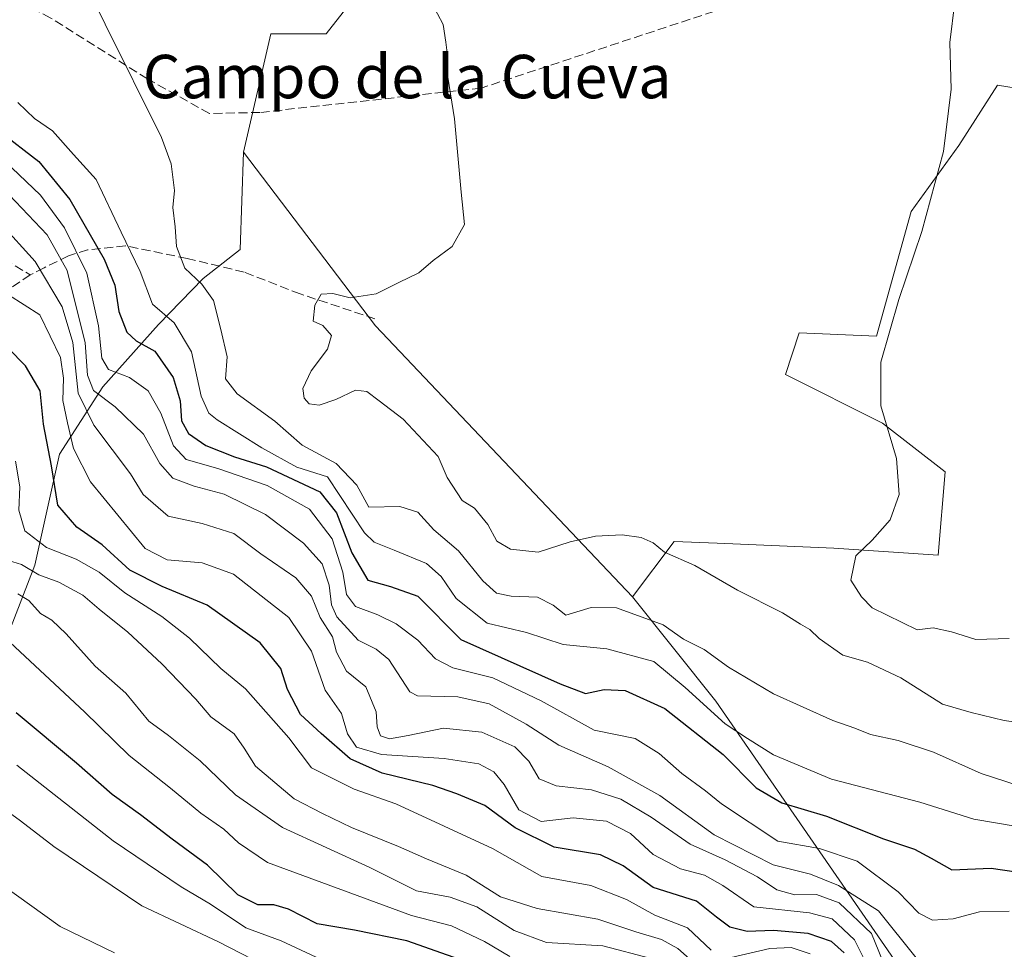
# Model space of a CAD drawing. Units: metres. Extents: x 641228 to 644680, y 4746076 to 4748460.
# Drawn here: x 642655 to 642836, y 4747516 to 4747688 of the extents above; entities that cross this region are included whole.
import ezdxf
from ezdxf.enums import TextEntityAlignment as Align

# ---------------------------------------------------------------- set-up
doc = ezdxf.new("R2010")
doc.units = ezdxf.units.M
doc.header["$MEASUREMENT"] = 0
doc.linetypes.add('DGN Style 3', pattern=[2.307223458686699, 1.648016756204785, -0.6592067024819142])
for name, color, linetype, lineweight in [('Arbolado forestal CxS', 92, 'Continuous', 0), ('Curva de nivel maestra', 30, 'Continuous', 30), ('Curva de nivel normal', 30, 'Continuous', 0), ('Matorral CxS', 135, 'Continuous', 0), ('Pastizal CxS', 92, 'Continuous', 0), ('Senda', 7, 'DGN Style 3', 0), ('Texto cartográfico', 7, 'Continuous', 0)]:
    doc.layers.add(name, color=color, linetype=linetype, lineweight=lineweight)
doc.styles.add('Style-Arial', font='txt')

# ---------------------------------------------------------------- blocks, each defined once
blk = doc.blocks.new('*U5')
at = {"layer": 'Arbolado forestal CxS', "color": 92, "linetype": 'Continuous', "lineweight": 0}
blk.add_polyline3d([(642651.0258999999, 4747755.3279, 1318.229600000006), (642666.3860999999, 4747763.013499999, 1321.510500000004), (642676.6262999997, 4747771.9791, 1322.697899999999), (642675.3465, 4747788.630899999, 1321.416899999997), (642680.8931, 4747794.1799, 1321.649699999994), (642683.0277000006, 4747796.3157, 1321.703500000003), (642688.1475000001, 4747787.349500001, 1322.774799999999), (642689.4266999997, 4747757.8891, 1327.200800000006), (642689.4260999998, 4747734.833500001, 1331.520099999994), (642702.2257000003, 4747725.8673, 1335.568499999994), (642718.8664999995, 4747711.777100001, 1339.804099999994), (642720.1458999999, 4747696.407500001, 1339.738599999997), (642711.1848999998, 4747684.879699999, 1338.913799999995), (642700.9448999995, 4747684.880100001, 1338.386599999998), (642695.9512999998, 4747663.0615, 1337.128800000006), (642695.3349000001, 4747645.1187, 1337.140899999999), (642688.4659000002, 4747639.7861, 1335.338000000003), (642680.2287, 4747631.318299999, 1329.077600000004), (642669.9874999998, 4747619.790899999, 1316.583599999998), (642662.0141000003, 4747607.4121, 1301.505799999999), (642657.4628999997, 4747586.971700001, 1292.550399999993), (642646.7451, 4747559.383300001, 1271.304699999993)], dxfattribs=at)
blk = doc.blocks.new('*U6')
at = {"layer": 'Matorral CxS', "color": 135, "linetype": 'Continuous', "lineweight": 0}
blk.add_polyline3d([(642646.7451, 4747559.383300001, 1271.304699999993), (642657.4628999997, 4747586.971700001, 1292.550399999993), (642662.0141000003, 4747607.4121, 1301.505799999999), (642669.9874999998, 4747619.790899999, 1316.583599999998), (642680.2287, 4747631.318299999, 1329.077600000004), (642688.4659000002, 4747639.7861, 1335.338000000003), (642695.3349000001, 4747645.1187, 1337.140899999999), (642695.9512999998, 4747663.0615, 1337.128800000006), (642720.2713000001, 4747631.0385, 1339.956000000006), (642767.6309000002, 4747581.0845, 1337.249800000005), (642782.9912999999, 4747561.870300001, 1332.142099999998), (642820.1108999997, 4747508.0735, 1310.900200000004)], dxfattribs=at)

msp = doc.modelspace()

# ---------------------------------------------------------------- linework, layer by layer
at = {"layer": 'Arbolado forestal CxS', "color": 92, "linetype": 'Continuous', "lineweight": 0}
for points in [[(642651.0258999999, 4747755.3279, 1318.229600000006), (642666.3860999999, 4747763.013499999, 1321.510500000004), (642676.6262999997, 4747771.9791, 1322.697899999999), (642675.3465, 4747788.630899999, 1321.416899999997), (642680.8931, 4747794.1799, 1321.649699999994), (642683.0277000006, 4747796.3157, 1321.703500000003), (642688.1475000001, 4747787.349500001, 1322.774799999999), (642689.4266999997, 4747757.8891, 1327.200800000006), (642689.4260999998, 4747734.833500001, 1331.520099999994), (642702.2257000003, 4747725.8673, 1335.568499999994), (642718.8664999995, 4747711.777100001, 1339.804099999994), (642720.1458999999, 4747696.407500001, 1339.738599999997), (642711.1848999998, 4747684.879699999, 1338.913799999995), (642700.9448999995, 4747684.880100001, 1338.386599999998), (642695.9512999998, 4747663.0615, 1337.128800000006)], [(642820.1108999997, 4747508.0735, 1310.900200000004), (642782.9912999999, 4747561.870300001, 1332.142099999998), (642767.6309000002, 4747581.0845, 1337.249800000005), (642775.3120999997, 4747591.3311, 1340.502200000003), (642783.2367000004, 4747590.986099999, 1341.450899999996), (642804.7518999996, 4747590.0493, 1343.797699999996), (642823.9527000004, 4747588.767899999, 1346.191600000006), (642825.2330999998, 4747604.138699999, 1346.745699999999), (642813.7134999996, 4747613.104900001, 1344.744200000001), (642795.7927000001, 4747622.0711, 1343.090800000005), (642798.3529000003, 4747629.756899999, 1342.9614), (642812.6118999999, 4747629.145500001, 1344.276400000002), (642819.0022999998, 4747652.175100001, 1344.339099999997), (642827.7947000006, 4747664.3397, 1345.132400000002), (642834.9128999999, 4747675.454299999, 1346.369600000005), (642848.2747, 4747673.3051, 1348.127099999998)], [(642848.2747, 4747673.3051, 1348.127099999998), (642834.9128999999, 4747675.454299999, 1346.369600000005), (642827.7947000006, 4747664.3397, 1345.132400000002), (642819.0022999998, 4747652.175100001, 1344.339099999997), (642812.6118999999, 4747629.145500001, 1344.276400000002), (642798.3529000003, 4747629.756899999, 1342.9614), (642795.7927000001, 4747622.0711, 1343.090800000005), (642813.7134999996, 4747613.104900001, 1344.744200000001), (642825.2330999998, 4747604.138699999, 1346.745699999999), (642823.9527000004, 4747588.767899999, 1346.191600000006), (642804.7518999996, 4747590.0493, 1343.797699999996), (642783.2367000004, 4747590.986099999, 1341.450899999996), (642775.3120999997, 4747591.3311, 1340.502200000003), (642767.6309000002, 4747581.0845, 1337.249800000005)], [(642695.9512999998, 4747663.0615, 1337.128800000006), (642695.3349000001, 4747645.1187, 1337.140899999999), (642688.4659000002, 4747639.7861, 1335.338000000003), (642680.2287, 4747631.318299999, 1329.077600000004), (642669.9874999998, 4747619.790899999, 1316.583599999998), (642662.0141000003, 4747607.4121, 1301.505799999999), (642657.4628999997, 4747586.971700001, 1292.550399999993), (642646.7451, 4747559.383300001, 1271.304699999993)], [(642767.6309000002, 4747581.0845, 1337.249800000005), (642782.9912999999, 4747561.870300001, 1332.142099999998), (642820.1108999997, 4747508.0735, 1310.900200000004), (642836.7505000001, 4747497.826300001, 1301.745299999995), (642850.7077000003, 4747506.946900001, 1316.069600000003), (642858.5113000004, 4747502.9497, 1312.3177), (642873.2401000002, 4747511.465500001, 1317.683600000004), (642887.7096999995, 4747519.831300001, 1323.090599999996), (642887.7487000005, 4747519.853900001, 1323.090500000006), (642928.7094999999, 4747518.571900001, 1314.310100000002), (642953.0299000005, 4747499.358700001, 1301.245699999999), (642965.6102999998, 4747484.560699999, 1286.441000000006), (642968.6907000003, 4747463.6851, 1269.306700000001), (642972.2915000003, 4747447.268300001, 1255.920700000002), (642981.7198999999, 4747426.5593, 1240.110799999995), (642987.5884999996, 4747413.5395, 1230.378299999997), (643002.9483000003, 4747407.135299999, 1230.483099999998), (643027.2691000003, 4747408.4147, 1245.918999999994), (643073.3503000002, 4747419.9417, 1279.567899999995), (643108.8721000003, 4747421.640699999, 1286.415299999993)]]:
    msp.add_polyline3d(points, dxfattribs=at)
at = {"layer": 'Curva de nivel maestra', "color": 30, "linetype": 'Continuous', "lineweight": 30, "flags": 128}
for points, elevation in [([(642650.8099999997, 4747667.040100001), (642658.1699999999, 4747661.340100001), (642663.8899999997, 4747654.380100001), (642670.2599999999, 4747643.340100001), (642672.2000000002, 4747638.5801), (642672.9400000004, 4747633.6801), (642674.4500000002, 4747629.9001), (642676.1500000004, 4747628.3201), (642679.5999999996, 4747626.4101), (642682.9500000002, 4747621.5601), (642684.25, 4747617.2301), (642684.5099999999, 4747613.5601), (642685.79, 4747611.200099999), (642688.9900000002, 4747609.020099999), (642694.2699999996, 4747606.890100001), (642700.1399999997, 4747605.0601), (642709.9800000006, 4747600.4901), (642713.0599999997, 4747596.610099999), (642715.8700000001, 4747589.190099999), (642718.8300000001, 4747584.1501), (642723.0099999999, 4747583.0001), (642728.0800000001, 4747581.210100001), (642735.9900000002, 4747573.2301), (642754.2800000003, 4747565.0601), (642758.9600000001, 4747563.3101), (642762.4199999999, 4747564.0001), (642766.2800000003, 4747563.860099999), (642773.6100000005, 4747560.5101), (642784.3300000001, 4747552.020099999), (642790.4000000004, 4747545.9101), (642795.1200000001, 4747543.110099999), (642803.3899999997, 4747540.700099999), (642813.8700000001, 4747536.520099999), (642819.5999999996, 4747534.5601), (642822.7000000002, 4747532.920100001), (642826.4600000001, 4747530.780099999), (642833.7100000001, 4747531.110099999), (642840.8600000005, 4747530.040100001)], 1325), ([(642806.6500000004, 4747515.5001), (642804.2999999998, 4747517.550100001), (642800, 4747519.0601), (642793.5999999996, 4747519.5801), (642788.7599999999, 4747519.4001), (642785.54, 4747520.1801), (642783.0800000001, 4747522.0701), (642779.3899999997, 4747524.9801), (642771.4100000003, 4747527.5001), (642765.9199999999, 4747531.520099999), (642761.7199999997, 4747533.5701), (642753.1799999997, 4747534.970100001), (642745.9800000006, 4747538.5001), (642740.3899999997, 4747542.6601), (642735.2400000002, 4747544.8101), (642730.8300000001, 4747546.3201), (642721.4600000001, 4747548.5801), (642715.5800000001, 4747551.2301), (642710.2400000002, 4747555.880100001), (642706.4500000002, 4747559.440099999), (642704.04, 4747564.030099999), (642702.7999999998, 4747567.870100001), (642699, 4747572.600099999), (642689.25, 4747579.590100001), (642680.9600000001, 4747582.9801), (642674.9800000006, 4747586.040100001), (642669.8799999999, 4747590.700099999), (642665.2300000006, 4747593.920100001), (642661.7300000006, 4747597.9801), (642660.5599999997, 4747605.2301), (642659.0899999999, 4747612.940099999), (642658.4500000002, 4747619.0801), (642655.7199999997, 4747623.700099999), (642649.2800000003, 4747630.200099999)], 1300), ([(642749.5499999998, 4747509.420100001), (642726.0099999999, 4747517.6601), (642716.3700000001, 4747519.6801), (642709.5300000003, 4747520.850099999), (642704.1900000004, 4747523.5001), (642701.54, 4747524.3201), (642698.5800000001, 4747524.300100001), (642694.8899999997, 4747526.1801), (642689.29, 4747531.6601), (642682.7800000003, 4747536.4001), (642676.9600000001, 4747540.920100001), (642671.7100000001, 4747544.6501), (642665.1200000001, 4747550.440099999), (642654.0099999999, 4747559.710100001)], 1275)]:
    msp.add_lwpolyline(points, dxfattribs=dict(at, elevation=elevation))
at = {"layer": 'Curva de nivel normal', "color": 30, "linetype": 'Continuous', "lineweight": 0, "flags": 128}
for points, elevation in [([(642840.8799999999, 4747557.66), (642836.1500000004, 4747558.32), (642830.0199999996, 4747559.800000001), (642824.7400000002, 4747561.32), (642817.0800000001, 4747566.15), (642810.9100000003, 4747569.08), (642806.3600000005, 4747570.359999999), (642802.0199999996, 4747573.42), (642800.3300000001, 4747575.08), (642798.5700000003, 4747576.050000001), (642795.25, 4747578.17), (642786.9500000002, 4747582.350000001), (642779.0800000001, 4747586.890000001), (642773.5099999999, 4747589.32), (642771.4299999997, 4747591.050000001), (642769.2300000006, 4747592.039999999), (642765.7000000002, 4747592.539999999), (642760.8200000003, 4747592.279999999), (642756.1600000003, 4747591.25), (642750.2199999997, 4747589.369999999), (642745.1299999999, 4747589.869999999), (642742.5999999996, 4747591.359999999), (642740.9400000004, 4747594.42), (642738.5099999999, 4747597.480000001), (642736.2300000006, 4747598.880000001), (642733.4800000006, 4747603.100000001), (642731.8200000003, 4747607), (642725.3700000001, 4747613.890000001), (642720.9500000002, 4747617.230000001), (642718.6699999999, 4747618.980000001), (642716.5899999999, 4747619.210000001), (642712.9500000002, 4747617.480000001), (642709.8399999999, 4747616.460000001), (642708.0300000003, 4747616.680000001), (642707.0899999999, 4747617.74), (642706.8799999999, 4747619.529999999), (642708.3700000001, 4747622.800000001), (642711.3799999999, 4747626.789999999), (642712.1399999997, 4747629.289999999), (642710.5300000003, 4747631.119999999), (642708.79, 4747631.949999999), (642709.0700000003, 4747634.9), (642710.2300000006, 4747636.9), (642712.3600000005, 4747637), (642715.5899999999, 4747636.210000001), (642720.3499999996, 4747636.970000001), (642724.5800000001, 4747639.039999999), (642728.25, 4747640.83), (642730.9100000003, 4747643.130000001), (642734.3799999999, 4747645.699999999), (642736.6699999999, 4747649.76), (642736.0199999996, 4747655.699999999), (642734.79, 4747669.230000001), (642733.5999999996, 4747676.9), (642733.54, 4747680.9), (642733.2100000001, 4747683.350000001), (642732.7400000002, 4747686.640000001), (642729.5800000001, 4747692.57)], 1340), ([(642838.9100000003, 4747546.279999999), (642831.8700000001, 4747548.539999999), (642823.0700000003, 4747552.449999999), (642816.6100000005, 4747554.619999999), (642811.5099999999, 4747555.75), (642808.5800000001, 4747556.9), (642804.5599999997, 4747558.289999999), (642793.5800000001, 4747563.24), (642785.3200000003, 4747568.15), (642780.8499999996, 4747571.369999999), (642777, 4747573.32), (642773.29, 4747575.939999999), (642764.6799999997, 4747579.060000001), (642760, 4747579.16), (642755.3399999999, 4747577.730000001), (642752.9900000002, 4747579.560000001), (642750.0899999999, 4747581.050000001), (642745.2699999996, 4747581.199999999), (642742.5700000003, 4747581.779999999), (642740.04, 4747584.08), (642735.5599999997, 4747589.560000001), (642730.9900000002, 4747593.430000001), (642728.0599999997, 4747596.74), (642724.7400000002, 4747597.779999999), (642719.0099999999, 4747597.66), (642716.8200000003, 4747601.680000001), (642713, 4747605.67), (642706.7199999997, 4747609.039999999), (642701.6699999999, 4747613.52), (642694.7599999999, 4747618.51), (642692.6200000001, 4747621.32), (642692.9199999999, 4747625.33), (642691.7199999997, 4747630.41), (642690.4100000003, 4747635.730000001), (642688.2699999996, 4747638.75), (642685.1299999999, 4747641.689999999), (642683.5499999998, 4747645.710000001), (642683.3200000003, 4747649.34), (642682.9000000004, 4747652.9), (642683.1900000004, 4747656.039999999), (642682.5899999999, 4747660.930000001), (642680.7999999998, 4747665.800000001), (642670.4100000003, 4747686.699999999), (642668.5499999998, 4747690.58)], 1335), ([(642827.04, 4747690.779999999), (642826.1299999999, 4747683.300000001), (642826.3399999999, 4747674.710000001), (642824.9199999999, 4747663.220000001), (642820.9800000006, 4747648.460000001), (642816.6799999997, 4747635.939999999), (642813.4000000004, 4747624.390000001), (642813.4199999999, 4747616.300000001), (642816.2999999998, 4747606.600000001), (642816.7699999996, 4747599.949999999), (642815.0899999999, 4747595.310000001), (642811.8200000003, 4747591.560000001), (642808.8099999997, 4747588.65), (642807.8700000001, 4747584.199999999), (642809.7999999998, 4747581.119999999), (642811.7800000003, 4747579.100000001), (642820.0599999997, 4747575.039999999), (642823.04, 4747575.359999999), (642826.4299999997, 4747574.66), (642830.9199999999, 4747573.24), (642837.0499999998, 4747573.41)], 1345), ([(642838.1600000003, 4747538.850000001), (642830.5499999998, 4747540.109999999), (642820.5700000003, 4747543.279999999), (642804.3200000003, 4747547.480000001), (642793.6100000005, 4747551.949999999), (642788.7999999998, 4747554.960000001), (642784.6900000004, 4747557.67), (642777.3499999996, 4747564.380000001), (642771.5599999997, 4747569.180000001), (642762.9100000003, 4747571.539999999), (642754.8700000001, 4747572.34), (642748.0599999997, 4747574.5), (642740.8399999999, 4747576.27), (642735.0899999999, 4747580.82), (642732.3600000005, 4747584.84), (642729.6600000003, 4747587.26), (642723.7199999997, 4747589.680000001), (642719.9800000006, 4747591.199999999), (642718.25, 4747592.9), (642711.4000000004, 4747603.230000001), (642705.7599999999, 4747605.01), (642699.2800000003, 4747608.600000001), (642691.0599999997, 4747613.710000001), (642689.54, 4747614.980000001), (642688.1200000001, 4747618.109999999), (642686.3200000003, 4747626.300000001), (642683.1600000003, 4747631.65), (642679.1799999997, 4747635.060000001), (642676.9000000004, 4747641.07), (642673.4000000004, 4747648.32), (642668.7599999999, 4747658.07), (642664.5800000001, 4747662.630000001), (642660.6900000004, 4747667), (642657.3899999997, 4747669.300000001), (642654.3600000005, 4747672.230000001)], 1330), ([(642653.2100000001, 4747660.189999999), (642658.5199999996, 4747655.130000001), (642662.9500000002, 4747649.109999999), (642667.0499999998, 4747640.779999999), (642669.2199999997, 4747631.060000001), (642669.7999999998, 4747625.119999999), (642671.0599999997, 4747623.039999999), (642674.9100000003, 4747621.560000001), (642678.3600000005, 4747619.09), (642680.6900000004, 4747614.99), (642683.0099999999, 4747608.930000001), (642685.3399999999, 4747606.430000001), (642691.1799999997, 4747604.779999999), (642700.2699999996, 4747601.619999999), (642708.0800000001, 4747597.289999999), (642712.2699999996, 4747591.82), (642714.2199999997, 4747585.640000001), (642714.9000000004, 4747581.550000001), (642716.5800000001, 4747579.32), (642720.7100000001, 4747577.810000001), (642724.0800000001, 4747576.119999999), (642728.0599999997, 4747573.100000001), (642731.3200000003, 4747569.699999999), (642734.5199999996, 4747568.01), (642741.8499999996, 4747566.17), (642750.7699999996, 4747561.91), (642760.5800000001, 4747556.52), (642768.1200000001, 4747554.960000001), (642772.54, 4747552.220000001), (642776.7199999997, 4747548.539999999), (642781.0700000003, 4747545.34), (642784.04, 4747542.92), (642794.3899999997, 4747536.08), (642802.0700000003, 4747534.720000001), (642809.04, 4747532.359999999), (642816.5599999997, 4747526.720000001), (642820.4100000003, 4747522.77), (642822.9100000003, 4747521.5), (642826.7400000002, 4747521.76), (642831.5700000003, 4747523.02), (642837.0599999997, 4747523.180000001)], 1320), ([(642819.9199999999, 4747514.560000001), (642812.9500000002, 4747523.230000001), (642805.5800000001, 4747527.890000001), (642800.4199999999, 4747530), (642793.5199999996, 4747531.710000001), (642782.6900000004, 4747537.24), (642772.6399999997, 4747544.51), (642763.1399999997, 4747549.76), (642754.04, 4747553.75), (642748, 4747557.640000001), (642741.2100000001, 4747561.380000001), (642735.4299999997, 4747562.67), (642728, 4747562.880000001), (642726.5700000003, 4747563.609999999), (642722.7400000002, 4747569.539999999), (642720.3799999999, 4747571.449999999), (642717.0599999997, 4747573.130000001), (642713.1200000001, 4747577.42), (642712.1200000001, 4747579.609999999), (642711.7400000002, 4747583.25), (642710.4199999999, 4747587.180000001), (642706.9900000002, 4747590.970000001), (642700, 4747596.310000001), (642692.3600000005, 4747600.029999999), (642686.7999999998, 4747601.480000001), (642682.9100000003, 4747603.01), (642680.5, 4747605.689999999), (642677.4699999997, 4747611.09), (642672.2699999996, 4747616.16), (642668.2800000003, 4747619.130000001), (642667.1799999997, 4747621.99), (642666.7199999997, 4747627.960000001), (642663.4500000002, 4747641.27), (642659.7199999997, 4747647.82), (642652.7400000002, 4747655.24)], 1315), ([(642814.4699999997, 4747512.119999999), (642811.7000000002, 4747519.01), (642805.6900000004, 4747524.680000001), (642801.5599999997, 4747526.199999999), (642797.5199999996, 4747526.180000001), (642794.2300000006, 4747527.100000001), (642790.6399999997, 4747529.460000001), (642784.7000000002, 4747532.65), (642778.25, 4747535.52), (642771.0499999998, 4747540.480000001), (642765.4699999997, 4747543.83), (642760.0499999998, 4747545.529999999), (642753.54, 4747546.26), (642750.4000000004, 4747547.539999999), (642748.5199999996, 4747550.810000001), (642745.9199999999, 4747553.439999999), (642739.8600000005, 4747556.140000001), (642732.7599999999, 4747556.9), (642726.2999999998, 4747555.52), (642722.8300000001, 4747554.92), (642721.2000000002, 4747555.460000001), (642720.5800000001, 4747557.15), (642720.3499999996, 4747559.930000001), (642718.4900000002, 4747564.539999999), (642714.8799999999, 4747567.42), (642713.0899999999, 4747570.9), (642712.2999999998, 4747573.710000001), (642710.0700000003, 4747577.300000001), (642708.4400000004, 4747581.199999999), (642705.5599999997, 4747584.619999999), (642699.1399999997, 4747589.060000001), (642694.1299999999, 4747592.800000001), (642688.3099999997, 4747594.619999999), (642682.0199999996, 4747595.960000001), (642677.4400000004, 4747599.970000001), (642675.1200000001, 4747603.77), (642668.3300000001, 4747612.74), (642665.4199999999, 4747618.680000001), (642664.4800000006, 4747628.01), (642662.5, 4747634.560000001), (642657.54, 4747642.930000001), (642650.9900000002, 4747650.08)], 1310), ([(642810.8799999999, 4747513.199999999), (642808.5599999997, 4747517.880000001), (642804.4299999997, 4747521.75), (642800.2199999997, 4747522.869999999), (642790, 4747523.980000001), (642784.2599999999, 4747527.91), (642780.9100000003, 4747529.789999999), (642776.4600000001, 4747530.939999999), (642771.4500000002, 4747533.58), (642767.2800000003, 4747537.5), (642762.8300000001, 4747539.74), (642756.6699999999, 4747540.369999999), (642750.7999999998, 4747539.710000001), (642746.7000000002, 4747541.82), (642743.9699999997, 4747546.5), (642742.0800000001, 4747548.869999999), (642739.2699999996, 4747550.289999999), (642732.8799999999, 4747551.32), (642721.3799999999, 4747552.060000001), (642716.7300000006, 4747553.380000001), (642715.0999999996, 4747555.84), (642713.9600000001, 4747559.58), (642710.9500000002, 4747563.869999999), (642708.4400000004, 4747571.060000001), (642704.2999999998, 4747577.279999999), (642694.0899999999, 4747585.300000001), (642688.3200000003, 4747587.380000001), (642681.8399999999, 4747587.91), (642677.8200000003, 4747590.039999999), (642667.7300000006, 4747602.289999999), (642664.6200000001, 4747608.430000001), (642663.4900000002, 4747613.16), (642662.6200000001, 4747617.279999999), (642662.7400000002, 4747621.430000001), (642662.1900000004, 4747625.24), (642658.3899999997, 4747633.09), (642652.5800000001, 4747636.77)], 1305), ([(642653.8799999999, 4747606.09), (642654.6799999997, 4747601.380000001), (642654.5, 4747597.08), (642655.5999999996, 4747593.300000001), (642659.6100000005, 4747590.189999999), (642665.0999999996, 4747588.08), (642669.3399999999, 4747585.66), (642674.04, 4747581.84), (642680.8899999997, 4747577.5), (642685.9400000004, 4747573.49), (642691.7599999999, 4747567.9), (642696.3200000003, 4747564.130000001), (642704.25, 4747555.100000001), (642708.4500000002, 4747549.59), (642716.3499999996, 4747545.619999999), (642724.0199999996, 4747542.960000001), (642741.8300000001, 4747534.689999999), (642750.8799999999, 4747529.539999999), (642759.9400000004, 4747527.859999999), (642766.4900000002, 4747525.32), (642771.7599999999, 4747522.41), (642777.7699999996, 4747520.109999999), (642782.1100000005, 4747515.939999999)], 1295), ([(642779.2300000006, 4747513.369999999), (642776, 4747516.27), (642772.9400000004, 4747517.92), (642768.2599999999, 4747519.350000001), (642761.2199999997, 4747521.699999999), (642750.0499999998, 4747523.65), (642743.2800000003, 4747525.789999999), (642736.9800000006, 4747529.800000001), (642729.6299999999, 4747532.82), (642724.5099999999, 4747535.060000001), (642715.8099999997, 4747538.560000001), (642710.5099999999, 4747541.16), (642705.29, 4747543.880000001), (642698.1100000005, 4747549.859999999), (642696.0700000003, 4747553.220000001), (642694.2000000002, 4747555.83), (642689.9299999997, 4747558.960000001), (642687.1399999997, 4747562.210000001), (642680.8700000001, 4747568.730000001), (642674.5800000001, 4747574.59), (642669.3099999997, 4747578.82), (642666.3300000001, 4747581.390000001), (642661.8799999999, 4747583.800000001), (642658.1799999997, 4747585.17), (642655, 4747587.039999999), (642652.6100000005, 4747587.83)], 1290), ([(642771.0800000001, 4747514.4), (642762.1299999999, 4747516.779999999), (642751.7800000003, 4747517.380000001), (642745.7999999998, 4747519.57), (642738.9199999999, 4747523.949999999), (642734.0099999999, 4747525.74), (642727.8300000001, 4747526.92), (642719.2000000002, 4747531.180000001), (642703.1200000001, 4747538.600000001), (642694.4600000001, 4747544.58), (642687.9199999999, 4747550.890000001), (642682.0999999996, 4747555.539999999), (642678.4500000002, 4747558.180000001), (642674.2599999999, 4747563.32), (642668.5800000001, 4747568.350000001), (642663.25, 4747574.27), (642660.5800000001, 4747576.779999999), (642658.5199999996, 4747578.050000001), (642656.3799999999, 4747580.430000001), (642654.3300000001, 4747581.640000001)], 1285), ([(642745.0300000003, 4747514.77), (642740.3499999996, 4747517.59), (642734.29, 4747520.460000001), (642726.8799999999, 4747522.369999999), (642700.3200000003, 4747532.119999999), (642695.0099999999, 4747535.779999999), (642692.29, 4747538.289999999), (642688.04, 4747541.199999999), (642682.4400000004, 4747545.810000001), (642674.8200000003, 4747551.83), (642666.6200000001, 4747559.91), (642652.0099999999, 4747573.539999999)], 1280), ([(642711.1299999999, 4747513.810000001), (642702.8799999999, 4747517.710000001), (642696.3399999999, 4747520.109999999), (642689.8600000005, 4747524.449999999), (642684.4199999999, 4747527.640000001), (642671.9000000004, 4747536.109999999), (642654.1699999999, 4747550.050000001)], 1270), ([(642707.9100000003, 4747508.980000001), (642691.3200000003, 4747517.529999999), (642677.1799999997, 4747524.16), (642660.9400000004, 4747535.08), (642654.8399999999, 4747539.800000001), (642651.8600000005, 4747541.980000001)], 1265), ([(642672.1399999997, 4747515.460000001), (642662.1100000005, 4747520.32), (642651.2800000003, 4747528.130000001)], 1260), ([(642785.8099999997, 4747514.59), (642792.9100000003, 4747516.26), (642796.8600000005, 4747516.480000001), (642800.3499999996, 4747515.26)], 1295)]:
    msp.add_lwpolyline(points, dxfattribs=dict(at, elevation=elevation))
at = {"layer": 'Matorral CxS', "color": 135, "linetype": 'Continuous', "lineweight": 0, "extrusion": (0.5329404389680606, 0.4670375019486245, 0.70558518995662), "elevation": 2560798.81702388, "flags": 128}
msp.add_lwpolyline([(3147021.617085035, -2547926.368557574), (3146981.504614398, -2547922.378859807), (3146912.721818519, -2547926.19780438)], dxfattribs=at)
at = {"layer": 'Matorral CxS', "color": 135, "linetype": 'Continuous', "lineweight": 0}
for points in [[(642695.9512999998, 4747663.0615, 1337.128800000006), (642695.3349000001, 4747645.1187, 1337.140899999999), (642688.4659000002, 4747639.7861, 1335.338000000003), (642680.2287, 4747631.318299999, 1329.077600000004), (642669.9874999998, 4747619.790899999, 1316.583599999998), (642662.0141000003, 4747607.4121, 1301.505799999999), (642657.4628999997, 4747586.971700001, 1292.550399999993), (642646.7451, 4747559.383300001, 1271.304699999993)], [(642767.6309000002, 4747581.0845, 1337.249800000005), (642782.9912999999, 4747561.870300001, 1332.142099999998), (642820.1108999997, 4747508.0735, 1310.900200000004), (642836.7505000001, 4747497.826300001, 1301.745299999995), (642850.7077000003, 4747506.946900001, 1316.069600000003), (642858.5113000004, 4747502.9497, 1312.3177), (642873.2401000002, 4747511.465500001, 1317.683600000004), (642887.7096999995, 4747519.831300001, 1323.090599999996), (642887.7487000005, 4747519.853900001, 1323.090500000006), (642928.7094999999, 4747518.571900001, 1314.310100000002), (642953.0299000005, 4747499.358700001, 1301.245699999999), (642965.6102999998, 4747484.560699999, 1286.441000000006), (642968.6907000003, 4747463.6851, 1269.306700000001), (642972.2915000003, 4747447.268300001, 1255.920700000002), (642981.7198999999, 4747426.5593, 1240.110799999995), (642987.5884999996, 4747413.5395, 1230.378299999997), (643002.9483000003, 4747407.135299999, 1230.483099999998), (643027.2691000003, 4747408.4147, 1245.918999999994), (643073.3503000002, 4747419.9417, 1279.567899999995), (643108.8721000003, 4747421.640699999, 1286.415299999993)]]:
    msp.add_polyline3d(points, dxfattribs=at)
at = {"layer": 'Pastizal CxS', "color": 92, "linetype": 'Continuous', "lineweight": 0, "extrusion": (0.5329404389680606, 0.4670375019486245, 0.70558518995662), "elevation": 2560798.81702388, "flags": 128}
msp.add_lwpolyline([(3147021.617085035, -2547926.368557574), (3146981.504614398, -2547922.378859807), (3146912.721818519, -2547926.19780438)], dxfattribs=at)
at = {"layer": 'Pastizal CxS', "color": 92, "linetype": 'Continuous', "lineweight": 0}
for points in [[(642651.0258999999, 4747755.3279, 1318.229600000006), (642666.3860999999, 4747763.013499999, 1321.510500000004), (642676.6262999997, 4747771.9791, 1322.697899999999), (642675.3465, 4747788.630899999, 1321.416899999997), (642680.8931, 4747794.1799, 1321.649699999994), (642683.0277000006, 4747796.3157, 1321.703500000003), (642688.1475000001, 4747787.349500001, 1322.774799999999), (642689.4266999997, 4747757.8891, 1327.200800000006), (642689.4260999998, 4747734.833500001, 1331.520099999994), (642702.2257000003, 4747725.8673, 1335.568499999994), (642718.8664999995, 4747711.777100001, 1339.804099999994), (642720.1458999999, 4747696.407500001, 1339.738599999997), (642711.1848999998, 4747684.879699999, 1338.913799999995), (642700.9448999995, 4747684.880100001, 1338.386599999998), (642695.9512999998, 4747663.0615, 1337.128800000006)], [(642848.2747, 4747673.3051, 1348.127099999998), (642834.9128999999, 4747675.454299999, 1346.369600000005), (642827.7947000006, 4747664.3397, 1345.132400000002), (642819.0022999998, 4747652.175100001, 1344.339099999997), (642812.6118999999, 4747629.145500001, 1344.276400000002), (642798.3529000003, 4747629.756899999, 1342.9614), (642795.7927000001, 4747622.0711, 1343.090800000005), (642813.7134999996, 4747613.104900001, 1344.744200000001), (642825.2330999998, 4747604.138699999, 1346.745699999999), (642823.9527000004, 4747588.767899999, 1346.191600000006), (642804.7518999996, 4747590.0493, 1343.797699999996), (642783.2367000004, 4747590.986099999, 1341.450899999996), (642775.3120999997, 4747591.3311, 1340.502200000003), (642767.6309000002, 4747581.0845, 1337.249800000005), (642720.2713000001, 4747631.0385, 1339.956000000006), (642695.9512999998, 4747663.0615, 1337.128800000006), (642700.9448999995, 4747684.880100001, 1338.386599999998), (642711.1848999998, 4747684.879699999, 1338.913799999995), (642720.1458999999, 4747696.407500001, 1339.738599999997)], [(642848.2747, 4747673.3051, 1348.127099999998), (642834.9128999999, 4747675.454299999, 1346.369600000005), (642827.7947000006, 4747664.3397, 1345.132400000002), (642819.0022999998, 4747652.175100001, 1344.339099999997), (642812.6118999999, 4747629.145500001, 1344.276400000002), (642798.3529000003, 4747629.756899999, 1342.9614), (642795.7927000001, 4747622.0711, 1343.090800000005), (642813.7134999996, 4747613.104900001, 1344.744200000001), (642825.2330999998, 4747604.138699999, 1346.745699999999), (642823.9527000004, 4747588.767899999, 1346.191600000006), (642804.7518999996, 4747590.0493, 1343.797699999996), (642783.2367000004, 4747590.986099999, 1341.450899999996), (642775.3120999997, 4747591.3311, 1340.502200000003), (642767.6309000002, 4747581.0845, 1337.249800000005)]]:
    msp.add_polyline3d(points, dxfattribs=at)
at = {"layer": 'Senda', "color": 7, "linetype": 'DGN Style 3', "lineweight": 0}
for points in [[(642900.0796999997, 4747712.320699999, 1343.704700000002), (642866.7012999998, 4747710.938300001, 1345.383700000006), (642843.7210999997, 4747712.5385, 1345.218299999993), (642826.1290999996, 4747704.951900001, 1344.173999999999), (642814.7443000004, 4747693.9945, 1343.832899999994), (642782.6168999998, 4747689.027899999, 1342.867100000003), (642739.7213000003, 4747674.8947, 1340.056800000006), (642698.9543000003, 4747670.4045, 1337.747399999993), (642689.6503, 4747670.2115, 1339.178400000004), (642678.2241000002, 4747676.595899999, 1336.806400000001), (642660.3888999998, 4747687.813300001, 1333.604099999997), (642635.1867000004, 4747701.199899999, 1333.504100000006), (642617.7814999997, 4747707.449300001, 1327.6296), (642599.6129000002, 4747702.4397, 1324.603199999998), (642604.1809, 4747690.6249, 1323.483300000007), (642606.1064999999, 4747677.7553, 1316.183499999999), (642615.5329, 4747671.651500001, 1317.803499999995), (642622.3054999998, 4747665.837099999, 1319.666800000006), (642628.0872999999, 4747659.335700001, 1316.168699999995), (642638.0283000004, 4747651.712300001, 1317.651100000003), (642656.6201, 4747640.440099999, 1311.725300000006)], [(642720.1601, 4747632.370100001, 1340.409700000004), (642706.3901000004, 4747636.940099999, 1345.129700000005), (642696.0601000005, 4747640.970100001, 1342.571800000005), (642685.5401, 4747643.4801, 1337.292300000001), (642674.1801000005, 4747645.8301, 1332.523300000001), (642667.1801000005, 4747645.0701, 1325.322700000004), (642663.6401000004, 4747643.9801, 1320.109500000006), (642659.1901000004, 4747641.770099999, 1313.860300000001), (642656.6201, 4747640.440099999, 1311.725300000006), (642651.9301000005, 4747637.3201, 1312.075400000002)]]:
    msp.add_polyline3d(points, dxfattribs=at)

# ---------------------------------------------------------------- block references
at = {"layer": 'Arbolado forestal CxS', "color": 92, "linetype": 'Continuous', "lineweight": 0}
msp.add_blockref('*U5', (0, 0), dxfattribs=at)
at = {"layer": 'Matorral CxS', "color": 135, "linetype": 'Continuous', "lineweight": 0}
msp.add_blockref('*U6', (0, 0), dxfattribs=at)

# ---------------------------------------------------------------- texts
at = {"layer": 'Texto cartográfico', "color": 7, "linetype": 'Continuous', "lineweight": 0, "style": 'Style-Arial'}
msp.add_text('Campo de la Cueva', height=8, dxfattribs=at).set_placement((642726.0866475606, 4747677.020149999), align=Align.MIDDLE_CENTER)

doc.saveas('drawing.dxf')
